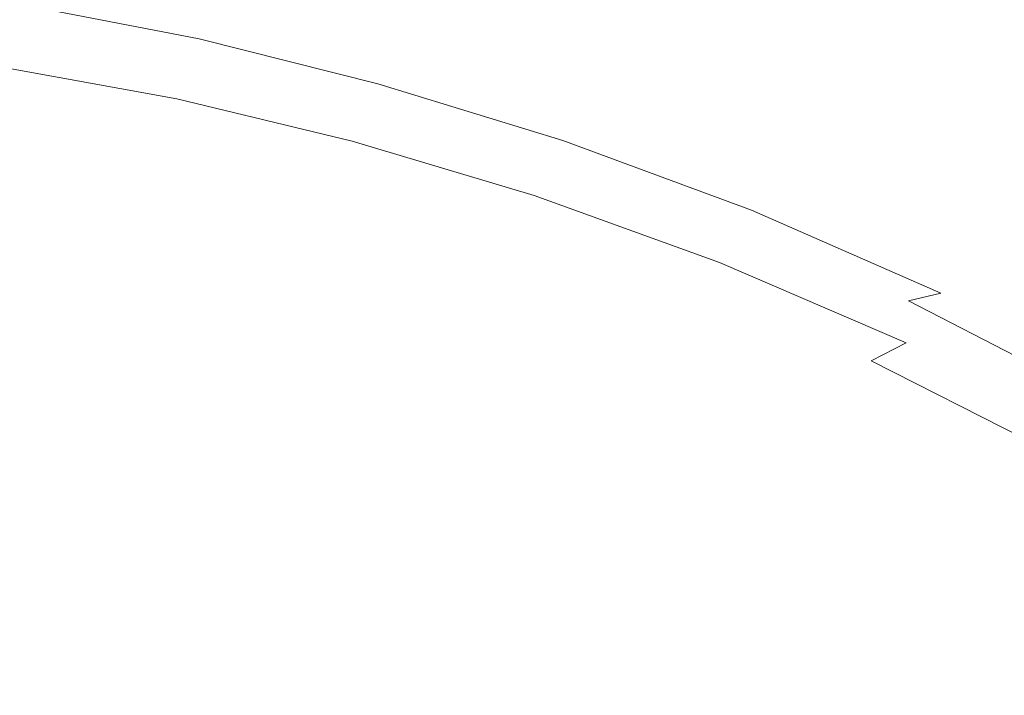
# Model space of a CAD drawing. Extents: x 0 to 1730, y -700 to 0.
# Drawn here: x 1389 to 1502, y -126 to -49 of the extents above; entities that cross this region are included whole.
import ezdxf

# ---------------------------------------------------------------- set-up
doc = ezdxf.new("R2010")
doc.units = 0
doc.header["$LTSCALE"] = 500
doc.header["$MEASUREMENT"] = 0
doc.layers.add('CERAMIKA', color=254, linetype='Continuous')

msp = doc.modelspace()

# ---------------------------------------------------------------- linework, layer by layer
at = {"layer": 'CERAMIKA', "lineweight": 0}
for points, invisible_edges in [([(1510.01, -47, 796.64), (1506.88, -49.6, 796.46), (1484.45, -41.16, 792.46), (1487.48, -38.5, 792.62)], 15), ([(1472.35, -49.72, 801.6), (1476.17, -46.35, 801.93), (1454.42, -39.63, 798.17), (1450.74, -43.08, 797.87)], 15), ([(1473.92, -50.21, 791.74), (1452.28, -43.56, 788), (1455.86, -40.47, 788.31), (1477.61, -47.19, 792.07)], 15), ([(1505.49, -48.64, 806.32), (1483.05, -40.19, 802.31), (1479.75, -43.14, 802.13), (1502.07, -51.51, 806.11)], 15), ([(1422.36, -45.12, 793.03), (1442.94, -50.16, 796.43), (1446.9, -46.62, 797.33), (1426.18, -41.52, 793.89)], 15), ([(1424.17, -44.06, 783.25), (1427.82, -41.35, 784.03), (1448.6, -46.5, 787.48), (1444.86, -49.19, 786.67)], 15), ([(1506.88, -49.6, 796.46), (1503.46, -52.45, 796.25), (1481.16, -44.1, 792.28), (1484.45, -41.16, 792.46)], 15), ([(1468.37, -53.19, 801.03), (1472.35, -49.72, 801.6), (1450.74, -43.08, 797.87), (1446.9, -46.62, 797.33)], 15), ([(1470.12, -53.1, 791.18), (1448.6, -46.5, 787.48), (1452.28, -43.56, 788), (1473.92, -50.21, 791.74)], 15), ([(1498.36, -54.63, 805.88), (1502.07, -51.51, 806.11), (1479.75, -43.14, 802.13), (1476.17, -46.35, 801.93)], 15), ([(1396.4, -44.37, 777.61), (1416.86, -48.29, 780.75), (1413.24, -49.75, 779.03), (1392.81, -45.82, 775.98)], 15), ([(1398.15, -44.89, 788.49), (1394.41, -48.26, 786.61), (1414.62, -51.96, 789.78), (1418.49, -48.63, 791.69)], 15), ([(1424.17, -44.06, 783.25), (1444.86, -49.19, 786.67), (1441.12, -51.53, 785.54), (1420.51, -46.4, 782.16)], 15), ([(1499.79, -55.45, 796.02), (1477.61, -47.19, 792.07), (1481.16, -44.1, 792.28), (1503.46, -52.45, 796.25)], 15), ([(1373.66, -45.62, 783.52), (1370.11, -48.75, 780.98), (1390.72, -51.37, 784.03), (1394.41, -48.26, 786.61)], 15), ([(1392.81, -45.82, 775.98), (1413.24, -49.75, 779.03), (1409.64, -50.9, 776.92), (1389.25, -46.98, 773.97)], 11), ([(1422.36, -45.12, 793.03), (1418.49, -48.63, 791.69), (1438.94, -53.61, 795.07), (1442.94, -50.16, 796.43)], 15), ([(1385.75, -48.07, 771.24), (1389.25, -46.98, 773.97), (1409.64, -50.9, 776.92), (1406.09, -51.93, 774.11)], 15), ([(1420.51, -46.4, 782.16), (1441.12, -51.53, 785.54), (1437.4, -53.42, 784.07), (1416.86, -48.29, 780.75)], 15), ([(1464.27, -56.65, 800.1), (1468.37, -53.19, 801.03), (1446.9, -46.62, 797.33), (1442.94, -50.16, 796.43)], 15), ([(1466.28, -55.75, 790.34), (1444.86, -49.19, 786.67), (1448.6, -46.5, 787.48), (1470.12, -53.1, 791.18)], 15), ([(1494.4, -57.91, 805.52), (1498.36, -54.63, 805.88), (1476.17, -46.35, 801.93), (1472.35, -49.72, 801.6)], 15), ([(1495.98, -58.41, 795.66), (1473.92, -50.21, 791.74), (1477.61, -47.19, 792.07), (1499.79, -55.45, 796.02)], 15), ([(1382.14, -49.31, 766.99), (1385.75, -48.07, 771.24), (1406.09, -51.93, 774.11), (1402.42, -53.11, 769.8)], 15), ([(1394.41, -48.26, 786.61), (1390.72, -51.37, 784.03), (1410.81, -55.03, 787.17), (1414.62, -51.96, 789.78)], 15), ([(1416.86, -48.29, 780.75), (1437.4, -53.42, 784.07), (1433.73, -54.89, 782.27), (1413.24, -49.75, 779.03)], 15), ([(1370.11, -48.75, 780.98), (1366.64, -51.53, 777.63), (1387.14, -54.12, 780.65), (1390.72, -51.37, 784.03)], 13), ([(1378.25, -50.67, 760.6), (1382.14, -49.31, 766.99), (1402.42, -53.11, 769.8), (1398.44, -54.42, 763.36)], 15), ([(1418.49, -48.63, 791.69), (1414.62, -51.96, 789.78), (1434.94, -56.89, 793.12), (1438.94, -53.61, 795.07)], 15), ([(1466.28, -55.75, 790.34), (1462.44, -58.06, 789.17), (1441.12, -51.53, 785.54), (1444.86, -49.19, 786.67)], 15), ([(1413.24, -49.75, 779.03), (1433.73, -54.89, 782.27), (1430.09, -56.02, 780.06), (1409.64, -50.9, 776.92)], 11), ([(1464.27, -56.65, 800.1), (1442.94, -50.16, 796.43), (1438.94, -53.61, 795.07), (1460.13, -60.03, 798.7)], 15), ([(1490.28, -61.28, 804.91), (1494.4, -57.91, 805.52), (1472.35, -49.72, 801.6), (1468.37, -53.19, 801.03)], 15), ([(1492.07, -61.22, 795.08), (1470.12, -53.1, 791.18), (1473.92, -50.21, 791.74), (1495.98, -58.41, 795.66)], 15), ([(1373.89, -52.1, 751.73), (1378.25, -50.67, 760.6), (1398.44, -54.42, 763.36), (1393.98, -55.81, 754.44)], 15), ([(1390.72, -51.37, 784.03), (1387.14, -54.12, 780.65), (1407.1, -57.74, 783.75), (1410.81, -55.03, 787.17)], 13), ([(1406.09, -51.93, 774.11), (1409.64, -50.9, 776.92), (1430.09, -56.02, 780.06), (1426.51, -57.01, 777.16)], 15), ([(1462.44, -58.06, 789.17), (1458.65, -59.95, 787.65), (1437.4, -53.42, 784.07), (1441.12, -51.53, 785.54)], 15), ([(1520.67, -64.56, 809.94), (1524.52, -61.55, 810.2), (1502.07, -51.51, 806.11), (1498.36, -54.63, 805.88)], 15), ([(1373.89, -52.1, 751.73), (1393.98, -55.81, 754.44), (1388.79, -57.27, 742.75), (1368.83, -53.59, 740.1)], 15), ([(1402.42, -53.11, 769.8), (1406.09, -51.93, 774.11), (1426.51, -57.01, 777.16), (1422.77, -58.13, 772.77)], 15), ([(1414.62, -51.96, 789.78), (1410.81, -55.03, 787.17), (1430.99, -59.91, 790.48), (1434.94, -56.89, 793.12)], 15), ([(1522.09, -65.36, 800.07), (1499.79, -55.45, 796.02), (1503.46, -52.45, 796.25), (1525.89, -62.45, 800.33)], 15), ([(1398.44, -54.42, 763.36), (1402.42, -53.11, 769.8), (1422.77, -58.13, 772.77), (1418.71, -59.39, 766.28)], 15), ([(1458.65, -59.95, 787.65), (1454.92, -61.41, 785.78), (1433.73, -54.89, 782.27), (1437.4, -53.42, 784.07)], 15), ([(1460.13, -60.03, 798.7), (1438.94, -53.61, 795.07), (1434.94, -56.89, 793.12), (1455.98, -63.23, 796.71)], 15), ([(1486.04, -64.65, 803.95), (1490.28, -61.28, 804.91), (1468.37, -53.19, 801.03), (1464.27, -56.65, 800.1)], 15), ([(1488.12, -63.81, 794.2), (1466.28, -55.75, 790.34), (1470.12, -53.1, 791.18), (1492.07, -61.22, 795.08)], 15), ([(1383.7, -56.42, 776.35), (1403.55, -60.02, 779.42), (1407.1, -57.74, 783.75), (1387.14, -54.12, 780.65)], 15), ([(1393.98, -55.81, 754.44), (1398.44, -54.42, 763.36), (1418.71, -59.39, 766.28), (1414.14, -60.73, 757.31)], 15), ([(1410.81, -55.03, 787.17), (1407.1, -57.74, 783.75), (1427.16, -62.58, 787.02), (1430.99, -59.91, 790.48)], 13), ([(1454.92, -61.41, 785.78), (1451.24, -62.52, 783.47), (1430.09, -56.02, 780.06), (1433.73, -54.89, 782.27)], 13), ([(1516.58, -67.73, 809.55), (1520.67, -64.56, 809.94), (1498.36, -54.63, 805.88), (1494.4, -57.91, 805.52)], 15), ([(1393.98, -55.81, 754.44), (1414.14, -60.73, 757.31), (1408.83, -62.15, 745.55), (1388.79, -57.27, 742.75)], 15), ([(1447.61, -63.47, 780.47), (1426.51, -57.01, 777.16), (1430.09, -56.02, 780.06), (1451.24, -62.52, 783.47)], 15), ([(1488.12, -63.81, 794.2), (1484.19, -66.08, 792.99), (1462.44, -58.06, 789.17), (1466.28, -55.75, 790.34)], 15), ([(1518.15, -68.21, 799.68), (1495.98, -58.41, 795.66), (1499.79, -55.45, 796.02), (1522.09, -65.36, 800.07)], 15), ([(1380.19, -58.37, 770.73), (1399.94, -61.95, 773.76), (1403.55, -60.02, 779.42), (1383.7, -56.42, 776.35)], 15), ([(1388.79, -57.27, 742.75), (1408.83, -62.15, 745.55), (1402.55, -63.71, 730.7), (1382.66, -58.85, 727.98)], 15), ([(1443.82, -64.53, 776.01), (1422.77, -58.13, 772.77), (1426.51, -57.01, 777.16), (1447.61, -63.47, 780.47)], 15), ([(1455.98, -63.23, 796.71), (1434.94, -56.89, 793.12), (1430.99, -59.91, 790.48), (1451.91, -66.19, 794.03)], 15), ([(1486.04, -64.65, 803.95), (1464.27, -56.65, 800.1), (1460.13, -60.03, 798.7), (1481.74, -67.94, 802.51)], 15), ([(1376.4, -60.09, 763.4), (1396.04, -63.65, 766.38), (1399.94, -61.95, 773.76), (1380.19, -58.37, 770.73)], 15), ([(1403.55, -60.02, 779.42), (1423.5, -64.81, 782.64), (1427.16, -62.58, 787.02), (1407.1, -57.74, 783.75)], 15), ([(1439.67, -65.73, 769.45), (1418.71, -59.39, 766.28), (1422.77, -58.13, 772.77), (1443.82, -64.53, 776.01)], 15), ([(1484.19, -66.08, 792.99), (1480.32, -67.94, 791.42), (1458.65, -59.95, 787.65), (1462.44, -58.06, 789.17)], 15), ([(1512.31, -70.99, 808.91), (1516.58, -67.73, 809.55), (1494.4, -57.91, 805.52), (1490.28, -61.28, 804.91)], 15), ([(1514.13, -70.94, 799.07), (1492.07, -61.22, 795.08), (1495.98, -58.41, 795.66), (1518.15, -68.21, 799.68)], 15), ([(1382.66, -58.85, 727.98), (1402.55, -63.71, 730.7), (1395.06, -65.47, 712.42), (1375.35, -60.65, 709.79)], 15), ([(1434.99, -67.03, 760.4), (1414.14, -60.73, 757.31), (1418.71, -59.39, 766.28), (1439.67, -65.73, 769.45)], 15), ([(1375.35, -60.65, 709.79), (1395.06, -65.47, 712.42), (1386.14, -67.53, 690.34), (1366.64, -62.75, 687.82)], 15), ([(1372.1, -61.68, 753.95), (1391.62, -65.22, 756.87), (1396.04, -63.65, 766.38), (1376.4, -60.09, 763.4)], 15), ([(1399.94, -61.95, 773.76), (1419.79, -66.71, 776.94), (1423.5, -64.81, 782.64), (1403.55, -60.02, 779.42)], 15), ([(1434.99, -67.03, 760.4), (1429.55, -68.41, 748.57), (1408.83, -62.15, 745.55), (1414.14, -60.73, 757.31)], 15), ([(1451.91, -66.19, 794.03), (1430.99, -59.91, 790.48), (1427.16, -62.58, 787.02), (1447.95, -68.8, 790.53)], 11), ([(1480.32, -67.94, 791.42), (1476.52, -69.39, 789.47), (1454.92, -61.41, 785.78), (1458.65, -59.95, 787.65)], 15), ([(1481.74, -67.94, 802.51), (1460.13, -60.03, 798.7), (1455.98, -63.23, 796.71), (1477.46, -71.06, 800.48)], 15), ([(1372.1, -61.68, 753.95), (1367.08, -63.25, 741.99), (1386.47, -66.77, 744.85), (1391.62, -65.22, 756.87)], 15), ([(1476.52, -69.39, 789.47), (1472.79, -70.48, 787.07), (1451.24, -62.52, 783.47), (1454.92, -61.41, 785.78)], 13), ([(1507.92, -74.24, 807.9), (1512.31, -70.99, 808.91), (1490.28, -61.28, 804.91), (1486.04, -64.65, 803.95)], 15), ([(1510.07, -73.46, 798.17), (1488.12, -63.81, 794.2), (1492.07, -61.22, 795.08), (1514.13, -70.94, 799.07)], 15), ([(1396.04, -63.65, 766.38), (1415.78, -68.39, 769.51), (1419.79, -66.71, 776.94), (1399.94, -61.95, 773.76)], 15), ([(1429.55, -68.41, 748.57), (1423.12, -69.92, 733.64), (1402.55, -63.71, 730.7), (1408.83, -62.15, 745.55)], 15), ([(1444.18, -70.98, 786.11), (1447.95, -68.8, 790.53), (1427.16, -62.58, 787.02), (1423.5, -64.81, 782.64)], 15), ([(1469.13, -71.39, 783.96), (1447.61, -63.47, 780.47), (1451.24, -62.52, 783.47), (1472.79, -70.48, 787.07)], 15), ([(1391.62, -65.22, 756.87), (1411.25, -69.93, 759.94), (1415.78, -68.39, 769.51), (1396.04, -63.65, 766.38)], 15), ([(1423.12, -69.92, 733.64), (1415.45, -71.65, 715.26), (1395.06, -65.47, 712.42), (1402.55, -63.71, 730.7)], 15), ([(1465.27, -72.4, 779.41), (1443.82, -64.53, 776.01), (1447.61, -63.47, 780.47), (1469.13, -71.39, 783.96)], 15), ([(1477.46, -71.06, 800.48), (1455.98, -63.23, 796.71), (1451.91, -66.19, 794.03), (1473.25, -73.93, 797.75)], 15), ([(1510.07, -73.46, 798.17), (1506.05, -75.67, 796.92), (1484.19, -66.08, 792.99), (1488.12, -63.81, 794.2)], 15), ([(1391.62, -65.22, 756.87), (1386.47, -66.77, 744.85), (1405.96, -71.45, 747.85), (1411.25, -69.93, 759.94)], 15), ([(1440.35, -72.84, 780.35), (1444.18, -70.98, 786.11), (1423.5, -64.81, 782.64), (1419.79, -66.71, 776.94)], 15), ([(1461.05, -73.54, 772.78), (1439.67, -65.73, 769.45), (1443.82, -64.53, 776.01), (1465.27, -72.4, 779.41)], 15), ([(1507.92, -74.24, 807.9), (1486.04, -64.65, 803.95), (1481.74, -67.94, 802.51), (1503.48, -77.42, 806.42)], 15), ([(1415.45, -71.65, 715.26), (1406.3, -73.66, 693.07), (1386.14, -67.53, 690.34), (1395.06, -65.47, 712.42)], 15), ([(1456.26, -74.79, 763.66), (1434.99, -67.03, 760.4), (1439.67, -65.73, 769.45), (1461.05, -73.54, 772.78)], 15), ([(1473.25, -73.93, 797.75), (1451.91, -66.19, 794.03), (1447.95, -68.8, 790.53), (1469.16, -76.47, 794.21)], 11), ([(1506.05, -75.67, 796.92), (1502.09, -77.49, 795.29), (1480.32, -67.94, 791.42), (1484.19, -66.08, 792.99)], 15), ([(1395.44, -76.07, 666.7), (1375.54, -69.99, 664.1), (1386.14, -67.53, 690.34), (1406.3, -73.66, 693.07)], 15), ([(1386.47, -66.77, 744.85), (1380.36, -68.39, 729.9), (1399.7, -73.05, 732.82), (1405.96, -71.45, 747.85)], 15), ([(1436.23, -74.48, 772.86), (1440.35, -72.84, 780.35), (1419.79, -66.71, 776.94), (1415.78, -68.39, 769.51)], 15), ([(1456.26, -74.79, 763.66), (1450.69, -76.12, 751.75), (1429.55, -68.41, 748.57), (1434.99, -67.03, 760.4)], 15), ([(1380.36, -68.39, 729.9), (1373.06, -70.21, 711.63), (1392.22, -74.84, 714.46), (1399.7, -73.05, 732.82)], 15), ([(1431.58, -75.99, 763.24), (1436.23, -74.48, 772.86), (1415.78, -68.39, 769.51), (1411.25, -69.93, 759.94)], 15), ([(1450.69, -76.12, 751.75), (1444.1, -77.59, 736.72), (1423.12, -69.92, 733.64), (1429.55, -68.41, 748.57)], 15), ([(1502.09, -77.49, 795.29), (1498.23, -78.92, 793.27), (1476.52, -69.39, 789.47), (1480.32, -67.94, 791.42)], 15), ([(1503.48, -77.42, 806.42), (1481.74, -67.94, 802.51), (1477.46, -71.06, 800.48), (1499.05, -80.44, 804.36)], 15), ([(1465.28, -78.6, 789.74), (1469.16, -76.47, 794.21), (1447.95, -68.8, 790.53), (1444.18, -70.98, 786.11)], 15), ([(1498.23, -78.92, 793.27), (1494.46, -79.99, 790.77), (1472.79, -70.48, 787.07), (1476.52, -69.39, 789.47)], 13), ([(1383.17, -78.79, 636.9), (1363.56, -72.77, 634.45), (1375.54, -69.99, 664.1), (1395.44, -76.07, 666.7)], 15), ([(1373.06, -70.21, 711.63), (1364.35, -72.31, 689.64), (1383.3, -76.9, 692.37), (1392.22, -74.84, 714.46)], 15), ([(1431.58, -75.99, 763.24), (1411.25, -69.93, 759.94), (1405.96, -71.45, 747.85), (1426.16, -77.48, 751.07)], 15), ([(1444.1, -77.59, 736.72), (1436.24, -79.26, 718.24), (1415.45, -71.65, 715.26), (1423.12, -69.92, 733.64)], 15), ([(1490.75, -80.87, 787.57), (1469.13, -71.39, 783.96), (1472.79, -70.48, 787.07), (1494.46, -79.99, 790.77)], 15), ([(1426.16, -77.48, 751.07), (1405.96, -71.45, 747.85), (1399.7, -73.05, 732.82), (1419.74, -79.04, 735.96)], 15), ([(1436.24, -79.26, 718.24), (1426.87, -81.22, 695.93), (1406.3, -73.66, 693.07), (1415.45, -71.65, 715.26)], 15), ([(1461.34, -80.4, 783.93), (1465.28, -78.6, 789.74), (1444.18, -70.98, 786.11), (1440.35, -72.84, 780.35)], 15), ([(1486.85, -81.81, 782.92), (1465.27, -72.4, 779.41), (1469.13, -71.39, 783.96), (1490.75, -80.87, 787.57)], 15), ([(1499.05, -80.44, 804.36), (1477.46, -71.06, 800.48), (1473.25, -73.93, 797.75), (1494.7, -83.21, 801.58)], 15), ([(1419.74, -79.04, 735.96), (1399.7, -73.05, 732.82), (1392.22, -74.84, 714.46), (1412.07, -80.79, 717.5)], 15), ([(1457.1, -82, 776.38), (1461.34, -80.4, 783.93), (1440.35, -72.84, 780.35), (1436.23, -74.48, 772.86)], 15), ([(1482.54, -82.9, 776.2), (1461.05, -73.54, 772.78), (1465.27, -72.4, 779.41), (1486.85, -81.81, 782.92)], 15), ([(1415.75, -83.56, 669.43), (1395.44, -76.07, 666.7), (1406.3, -73.66, 693.07), (1426.87, -81.22, 695.93)], 15), ([(1477.65, -84.08, 767), (1456.26, -74.79, 763.66), (1461.05, -73.54, 772.78), (1482.54, -82.9, 776.2)], 15), ([(1494.7, -83.21, 801.58), (1473.25, -73.93, 797.75), (1469.16, -76.47, 794.21), (1490.49, -85.67, 797.99)], 11), ([(1412.07, -80.79, 717.5), (1392.22, -74.84, 714.46), (1383.3, -76.9, 692.37), (1402.93, -82.81, 695.29)], 15), ([(1452.33, -83.47, 766.69), (1457.1, -82, 776.38), (1436.23, -74.48, 772.86), (1431.58, -75.99, 763.24)], 15), ([(1477.65, -84.08, 767), (1471.95, -85.36, 755.01), (1450.69, -76.12, 751.75), (1456.26, -74.79, 763.66)], 15), ([(1403.17, -86.21, 639.47), (1383.17, -78.79, 636.9), (1395.44, -76.07, 666.7), (1415.75, -83.56, 669.43)], 15), ([(1452.33, -83.47, 766.69), (1431.58, -75.99, 763.24), (1426.16, -77.48, 751.07), (1446.77, -84.91, 754.45)], 15), ([(1471.95, -85.36, 755.01), (1465.21, -86.77, 739.89), (1444.1, -77.59, 736.72), (1450.69, -76.12, 751.75)], 15), ([(1486.49, -87.72, 793.47), (1490.49, -85.67, 797.99), (1469.16, -76.47, 794.21), (1465.28, -78.6, 789.74)], 15), ([(1392.07, -85.22, 668.92), (1402.93, -82.81, 695.29), (1383.3, -76.9, 692.37), (1372.7, -79.36, 666.13)], 15), ([(1446.77, -84.91, 754.45), (1426.16, -77.48, 751.07), (1419.74, -79.04, 735.96), (1440.19, -86.44, 739.25)], 15), ([(1465.21, -86.77, 739.89), (1457.16, -88.39, 721.3), (1436.24, -79.26, 718.24), (1444.1, -77.59, 736.72)], 15), ([(1523.68, -88.68, 799.2), (1519.75, -90.07, 797.1), (1498.23, -78.92, 793.27), (1502.09, -77.49, 795.29)], 15), ([(1525.03, -88.55, 810.37), (1503.48, -77.42, 806.42), (1499.05, -80.44, 804.36), (1520.46, -91.44, 808.26)], 15), ([(1389.45, -89.1, 606.79), (1369.77, -81.75, 604.37), (1383.17, -78.79, 636.9), (1403.17, -86.21, 639.47)], 15), ([(1482.44, -89.47, 787.61), (1486.49, -87.72, 793.47), (1465.28, -78.6, 789.74), (1461.34, -80.4, 783.93)], 15), ([(1379.79, -87.93, 639.12), (1392.07, -85.22, 668.92), (1372.7, -79.36, 666.13), (1360.71, -82.14, 636.47)], 15), ([(1440.19, -86.44, 739.25), (1419.74, -79.04, 735.96), (1412.07, -80.79, 717.5), (1432.33, -88.13, 720.69)], 15), ([(1457.16, -88.39, 721.3), (1447.57, -90.28, 698.88), (1426.87, -81.22, 695.93), (1436.24, -79.26, 718.24)], 15), ([(1519.75, -90.07, 797.1), (1515.93, -91.12, 794.51), (1494.46, -79.99, 790.77), (1498.23, -78.92, 793.27)], 15), ([(1432.33, -88.13, 720.69), (1412.07, -80.79, 717.5), (1402.93, -82.81, 695.29), (1422.96, -90.1, 698.36)], 15), ([(1478.09, -91.01, 780), (1482.44, -89.47, 787.61), (1461.34, -80.4, 783.93), (1457.1, -82, 776.38)], 15), ([(1508.24, -92.85, 786.46), (1486.85, -81.81, 782.92), (1490.75, -80.87, 787.57), (1512.19, -91.96, 791.2)], 11), ([(1512.19, -91.96, 791.2), (1490.75, -80.87, 787.57), (1494.46, -79.99, 790.77), (1515.93, -91.12, 794.51)], 13), ([(1520.46, -91.44, 808.26), (1499.05, -80.44, 804.36), (1494.7, -83.21, 801.58), (1515.98, -94.1, 805.44)], 15), ([(1374.88, -92.16, 572.1), (1355.56, -84.9, 569.85), (1369.77, -81.75, 604.37), (1389.45, -89.1, 606.79)], 15), ([(1436.17, -92.55, 672.24), (1415.75, -83.56, 669.43), (1426.87, -81.22, 695.93), (1447.57, -90.28, 698.88)], 15), ([(1473.19, -92.43, 770.23), (1478.09, -91.01, 780), (1457.1, -82, 776.38), (1452.33, -83.47, 766.69)], 15), ([(1503.86, -93.87, 779.65), (1482.54, -82.9, 776.2), (1486.85, -81.81, 782.92), (1508.24, -92.85, 786.46)], 15), ([(1411.83, -92.44, 671.86), (1422.96, -90.1, 698.36), (1402.93, -82.81, 695.29), (1392.07, -85.22, 668.92)], 15), ([(1498.87, -94.99, 770.37), (1477.65, -84.08, 767), (1482.54, -82.9, 776.2), (1503.86, -93.87, 779.65)], 15), ([(1515.98, -94.1, 805.44), (1494.7, -83.21, 801.58), (1490.49, -85.67, 797.99), (1511.64, -96.46, 801.8)], 15), ([(1423.29, -95.1, 642.13), (1403.17, -86.21, 639.47), (1415.75, -83.56, 669.43), (1436.17, -92.55, 672.24)], 15), ([(1473.19, -92.43, 770.23), (1452.33, -83.47, 766.69), (1446.77, -84.91, 754.45), (1467.49, -93.83, 757.91)], 15), ([(1498.87, -94.99, 770.37), (1493.05, -96.21, 758.29), (1471.95, -85.36, 755.01), (1477.65, -84.08, 767)], 15), ([(1399.25, -95.08, 641.9), (1411.83, -92.44, 671.86), (1392.07, -85.22, 668.92), (1379.79, -87.93, 639.12)], 15), ([(1467.49, -93.83, 757.91), (1446.77, -84.91, 754.45), (1440.19, -86.44, 739.25), (1460.75, -95.3, 742.62)], 15), ([(1493.05, -96.21, 758.29), (1486.14, -97.56, 743.08), (1465.21, -86.77, 739.89), (1471.95, -85.36, 755.01)], 15), ([(1409.24, -97.9, 609.28), (1389.45, -89.1, 606.79), (1403.17, -86.21, 639.47), (1423.29, -95.1, 642.13)], 15), ([(1460.75, -95.3, 742.62), (1440.19, -86.44, 739.25), (1432.33, -88.13, 720.69), (1452.7, -96.94, 723.96)], 15), ([(1507.52, -98.43, 797.23), (1511.64, -96.46, 801.8), (1490.49, -85.67, 797.99), (1486.49, -87.72, 793.47)], 11), ([(1486.14, -97.56, 743.08), (1477.91, -99.11, 724.39), (1457.16, -88.39, 721.3), (1465.21, -86.77, 739.89)], 15), ([(1503.35, -100.11, 791.31), (1507.52, -98.43, 797.23), (1486.49, -87.72, 793.47), (1482.44, -89.47, 787.61)], 13), ([(1385.52, -97.97, 609.22), (1399.25, -95.08, 641.9), (1379.79, -87.93, 639.12), (1366.39, -90.9, 606.6)], 15), ([(1452.7, -96.94, 723.96), (1432.33, -88.13, 720.69), (1422.96, -90.1, 698.36), (1443.11, -98.84, 701.51)], 15), ([(1477.91, -99.11, 724.39), (1468.1, -100.93, 701.84), (1447.57, -90.28, 698.88), (1457.16, -88.39, 721.3)], 15), ([(1394.32, -100.86, 574.41), (1374.88, -92.16, 572.1), (1389.45, -89.1, 606.79), (1409.24, -97.9, 609.28)], 15), ([(1498.89, -101.58, 783.64), (1503.35, -100.11, 791.31), (1482.44, -89.47, 787.61), (1478.09, -91.01, 780)], 15), ([(1431.71, -101.1, 674.87), (1443.11, -98.84, 701.51), (1422.96, -90.1, 698.36), (1411.83, -92.44, 671.86)], 15), ([(1456.44, -103.1, 675.06), (1436.17, -92.55, 672.24), (1447.57, -90.28, 698.88), (1468.1, -100.93, 701.84)], 15), ([(1493.87, -102.94, 773.81), (1498.89, -101.58, 783.64), (1478.09, -91.01, 780), (1473.19, -92.43, 770.23)], 15), ([(1394.32, -100.86, 574.41), (1378.85, -103.93, 538.24), (1359.78, -95.33, 536.11), (1374.88, -92.16, 572.1)], 15), ([(1418.82, -103.65, 644.77), (1431.71, -101.1, 674.87), (1411.83, -92.44, 671.86), (1399.25, -95.08, 641.9)], 15), ([(1443.25, -105.55, 644.8), (1423.29, -95.1, 642.13), (1436.17, -92.55, 672.24), (1456.44, -103.1, 675.06)], 15), ([(1493.87, -102.94, 773.81), (1473.19, -92.43, 770.23), (1467.49, -93.83, 757.91), (1488.04, -104.28, 761.4)], 15), ([(1488.04, -104.28, 761.4), (1467.49, -93.83, 757.91), (1460.75, -95.3, 742.62), (1481.13, -105.7, 746.02)], 15), ([(1498.87, -94.99, 770.37), (1503.86, -93.87, 779.65), (1524.7, -106.55, 783.06), (1519.61, -107.6, 773.7)], 15), ([(1404.76, -106.44, 611.92), (1418.82, -103.65, 644.77), (1399.25, -95.08, 641.9), (1385.52, -97.97, 609.22)], 15), ([(1428.87, -108.23, 611.79), (1409.24, -97.9, 609.28), (1423.29, -95.1, 642.13), (1443.25, -105.55, 644.8)], 15), ([(1481.13, -105.7, 746.02), (1460.75, -95.3, 742.62), (1452.7, -96.94, 723.96), (1472.9, -107.27, 727.25)], 15), ([(1498.87, -94.99, 770.37), (1519.61, -107.6, 773.7), (1513.67, -108.75, 761.53), (1493.05, -96.21, 758.29)], 15), ([(1493.05, -96.21, 758.29), (1513.67, -108.75, 761.53), (1506.62, -110.03, 746.23), (1486.14, -97.56, 743.08)], 15), ([(1413.6, -111.07, 576.74), (1394.32, -100.86, 574.41), (1409.24, -97.9, 609.28), (1428.87, -108.23, 611.79)], 15), ([(1472.9, -107.27, 727.25), (1452.7, -96.94, 723.96), (1443.11, -98.84, 701.51), (1463.08, -109.09, 704.68)], 15), ([(1486.14, -97.56, 743.08), (1506.62, -110.03, 746.23), (1498.21, -111.5, 727.43), (1477.91, -99.11, 724.39)], 15), ([(1389.84, -109.4, 577.05), (1404.76, -106.44, 611.92), (1385.52, -97.97, 609.22), (1370.95, -101.03, 574.53)], 15), ([(1451.41, -111.26, 677.91), (1463.08, -109.09, 704.68), (1443.11, -98.84, 701.51), (1431.71, -101.1, 674.87)], 15), ([(1477.91, -99.11, 724.39), (1498.21, -111.5, 727.43), (1488.17, -113.23, 704.76), (1468.1, -100.93, 701.84)], 15), ([(1498.89, -101.58, 783.64), (1519.21, -113.79, 787.24), (1523.79, -112.39, 794.97), (1503.35, -100.11, 791.31)], 15), ([(1389.84, -109.4, 577.05), (1370.95, -101.03, 574.53), (1355.84, -104.2, 538.55), (1374.36, -112.46, 540.88)], 15), ([(1413.6, -111.07, 576.74), (1397.78, -114.02, 540.38), (1378.85, -103.93, 538.24), (1394.32, -100.86, 574.41)], 15), ([(1438.22, -113.71, 647.65), (1451.41, -111.26, 677.91), (1431.71, -101.1, 674.87), (1418.82, -103.65, 644.77)], 15), ([(1456.44, -103.1, 675.06), (1468.1, -100.93, 701.84), (1488.17, -113.23, 704.76), (1476.25, -115.3, 677.84)], 15), ([(1493.87, -102.94, 773.81), (1514.07, -115.08, 777.34), (1519.21, -113.79, 787.24), (1498.89, -101.58, 783.64)], 15), ([(1443.25, -105.55, 644.8), (1456.44, -103.1, 675.06), (1476.25, -115.3, 677.84), (1462.77, -117.63, 647.44)], 15), ([(1493.87, -102.94, 773.81), (1488.04, -104.28, 761.4), (1508.1, -116.36, 764.85), (1514.07, -115.08, 777.34)], 15), ([(1397.78, -114.02, 540.38), (1381.71, -117.01, 503.44), (1363.15, -107.04, 501.49), (1378.85, -103.93, 538.24)], 15), ([(1423.83, -116.38, 614.64), (1438.22, -113.71, 647.65), (1418.82, -103.65, 644.77), (1404.76, -106.44, 611.92)], 15), ([(1488.04, -104.28, 761.4), (1481.13, -105.7, 746.02), (1501.04, -117.7, 749.38), (1508.1, -116.36, 764.85)], 15), ([(1428.87, -108.23, 611.79), (1443.25, -105.55, 644.8), (1462.77, -117.63, 647.44), (1448.07, -120.18, 614.26)], 15), ([(1481.13, -105.7, 746.02), (1472.9, -107.27, 727.25), (1492.62, -119.2, 730.51), (1501.04, -117.7, 749.38)], 15), ([(1408.56, -119.22, 579.6), (1423.83, -116.38, 614.64), (1404.76, -106.44, 611.92), (1389.84, -109.4, 577.05)], 15), ([(1472.9, -107.27, 727.25), (1463.08, -109.09, 704.68), (1482.58, -120.93, 707.82), (1492.62, -119.2, 730.51)], 15), ([(1413.6, -111.07, 576.74), (1428.87, -108.23, 611.79), (1448.07, -120.18, 614.26), (1432.46, -122.88, 579.04)], 15), ([(1451.41, -111.26, 677.91), (1470.66, -122.99, 680.92), (1482.58, -120.93, 707.82), (1463.08, -109.09, 704.68)], 15), ([(1408.56, -119.22, 579.6), (1389.84, -109.4, 577.05), (1374.36, -112.46, 540.88), (1392.72, -122.16, 543.24)], 15), ([(1506.62, -110.03, 746.23), (1526.33, -124.25, 749.27), (1517.74, -125.64, 730.37), (1498.21, -111.5, 727.43)], 15), ([(1413.6, -111.07, 576.74), (1432.46, -122.88, 579.04), (1416.28, -125.68, 542.5), (1397.78, -114.02, 540.38)], 15), ([(1438.22, -113.71, 647.65), (1457.17, -125.32, 650.51), (1470.66, -122.99, 680.92), (1451.41, -111.26, 677.91)], 15), ([(1392.72, -122.16, 543.24), (1374.36, -112.46, 540.88), (1358.66, -115.58, 504.14), (1376.65, -125.15, 506.3)], 15), ([(1498.21, -111.5, 727.43), (1517.74, -125.64, 730.37), (1507.5, -127.27, 707.58), (1488.17, -113.23, 704.76)], 15), ([(1476.25, -115.3, 677.84), (1488.17, -113.23, 704.76), (1507.5, -127.27, 707.58), (1495.33, -129.21, 680.54)], 15), ([(1397.78, -114.02, 540.38), (1416.28, -125.68, 542.5), (1399.85, -128.53, 505.36), (1381.71, -117.01, 503.44)], 15), ([(1423.83, -116.38, 614.64), (1442.46, -127.86, 617.33), (1457.17, -125.32, 650.51), (1438.22, -113.71, 647.65)], 15), ([(1462.77, -117.63, 647.44), (1476.25, -115.3, 677.84), (1495.33, -129.21, 680.54), (1481.57, -131.41, 649.99)], 15), ([(1381.71, -117.01, 503.44), (1399.85, -128.53, 505.36), (1383.5, -131.36, 468.37), (1365.71, -119.99, 466.64)], 15), ([(1408.56, -119.22, 579.6), (1426.85, -130.56, 582.11), (1442.46, -127.86, 617.33), (1423.83, -116.38, 614.64)], 15), ([(1508.1, -116.36, 764.85), (1501.04, -117.7, 749.38), (1520.18, -131.39, 752.64), (1527.4, -130.12, 768.2)], 15), ([(1448.07, -120.18, 614.26), (1462.77, -117.63, 647.44), (1481.57, -131.41, 649.99), (1466.55, -133.81, 616.65)], 15), ([(1501.04, -117.7, 749.38), (1492.62, -119.2, 730.51), (1511.59, -132.79, 733.67), (1520.18, -131.39, 752.64)], 15), ([(1408.56, -119.22, 579.6), (1392.72, -122.16, 543.24), (1410.66, -133.36, 545.57), (1426.85, -130.56, 582.11)], 15), ([(1492.62, -119.2, 730.51), (1482.58, -120.93, 707.82), (1501.33, -134.43, 710.87), (1511.59, -132.79, 733.67)], 15), ([(1432.46, -122.88, 579.04), (1448.07, -120.18, 614.26), (1466.55, -133.81, 616.65), (1450.62, -136.36, 581.26)], 15), ([(1470.66, -122.99, 680.92), (1489.16, -136.36, 683.83), (1501.33, -134.43, 710.87), (1482.58, -120.93, 707.82)], 15), ([(1392.72, -122.16, 543.24), (1376.65, -125.15, 506.3), (1394.22, -136.2, 508.44), (1410.66, -133.36, 545.57)], 15), ([(1432.46, -122.88, 579.04), (1450.62, -136.36, 581.26), (1434.09, -139, 544.54), (1416.28, -125.68, 542.5)], 15), ([(1457.17, -125.32, 650.51), (1475.39, -138.56, 653.28), (1489.16, -136.36, 683.83), (1470.66, -122.99, 680.92)], 15), ([(1376.65, -125.15, 506.3), (1360.65, -128.12, 469.5), (1377.87, -139.02, 471.44), (1394.22, -136.2, 508.44)], 15), ([(1416.28, -125.68, 542.5), (1434.09, -139, 544.54), (1417.32, -141.67, 507.22), (1399.85, -128.53, 505.36)], 15), ([(1442.46, -127.86, 617.33), (1460.37, -140.95, 619.95), (1475.39, -138.56, 653.28), (1457.17, -125.32, 650.51)], 15)]:
    msp.add_3dface(points, dxfattribs=dict(at, invisible_edges=invisible_edges))

doc.saveas('drawing.dxf')
